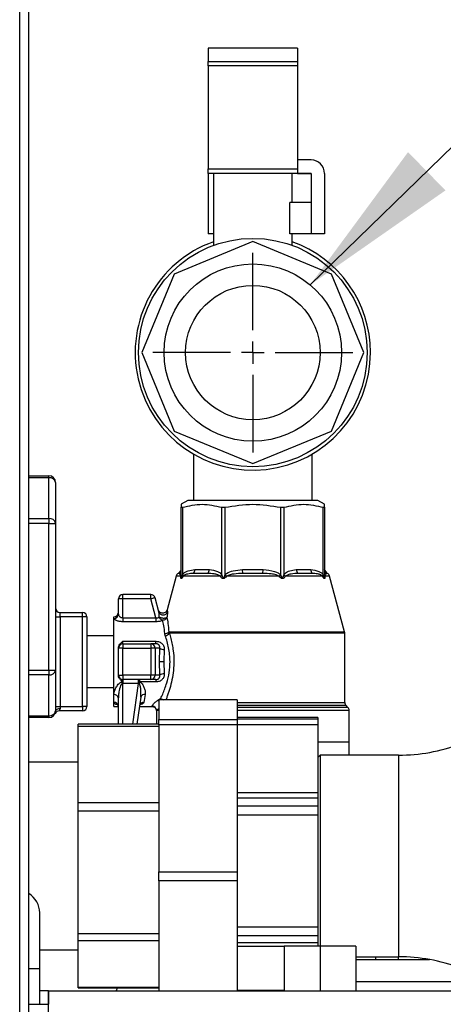
# Model space of a CAD drawing. Units: millimetres. Extents: x 4 to 416, y 4 to 293.
# Drawn here: x 71 to 80, y 105 to 125 of the extents above; entities that cross this region are included whole.
import ezdxf

# ---------------------------------------------------------------- set-up
doc = ezdxf.new("R2010")
doc.units = ezdxf.units.MM
doc.layers.add('FORMAT', color=7, linetype='Continuous')
doc.dimstyles.new('SLDDIMSTYLE3', dxfattribs={"dimtxt": 0.18, "dimasz": 3.302, "dimexe": 0, "dimexo": 0.0625, "dimgap": 0, "dimtad": 0, "dimtih": 1, "dimtoh": 1, "dimdec": 0, "dimrnd": 1e-09, "dimzin": 0, "dimdsep": 46, "dimtxsty": 'Standard', "dimsah": 1, "dimcen": 0.09, "dimadec": 0, "dimazin": 0, "dimtfac": 3.302, "dimtdec": 0, "dimtofl": 0, "dimtmove": 0, "dimatfit": 3, "dimfxl": 0, "dimfrac": 2, "dimtolj": 1, "dimtzin": 0, "dimarcsym": 0})

# ---------------------------------------------------------------- blocks, each defined once
blk = doc.blocks.new('SW_CENTERMARKSYMBOL_8')
at = {"layer": 'FORMAT', "color": 0}
for p, q in [((0, 0.455), (0, 2.027)), ((0, 0), (0, 0.227)), ((-0.455, 0), (-2.027, 0)), ((0, 0), (-0.227, 0)), ((0, 0), (0, -0.227)), ((0, 0), (0.227, 0)), ((0.455, 0), (2.027, 0)), ((0, -0.455), (0, -2.027))]:
    blk.add_line(p, q, dxfattribs=at)

msp = doc.modelspace()

# ---------------------------------------------------------------- linework, layer by layer
at = {"color": 7, "linetype": 'Continuous', "lineweight": 25}
for p, q in [((71.169, 65.374), (71.169, 154.738)), ((71.351, 65.374), (71.351, 153.228)), ((74.987, 124.783), (74.987, 124.511)), ((76.805, 124.783), (74.987, 124.783)), ((76.805, 124.783), (76.805, 124.511)), ((74.987, 124.511), (76.805, 124.511)), ((74.987, 124.42), (74.987, 124.511)), ((76.805, 124.511), (76.805, 124.42)), ((76.805, 124.42), (74.987, 124.42)), ((74.987, 124.42), (74.987, 122.328)), ((76.805, 124.42), (76.805, 122.328)), ((77.078, 122.511), (76.805, 122.511)), ((74.987, 122.328), (76.805, 122.328)), ((74.987, 122.238), (74.987, 122.328)), ((76.805, 122.328), (76.805, 122.238)), ((77.078, 122.238), (74.987, 122.238)), ((74.987, 122.238), (74.987, 121.011)), ((75.101, 122.238), (75.101, 120.782)), ((76.692, 121.647), (76.692, 122.238)), ((76.805, 122.238), (77.078, 122.238)), ((77.078, 122.238), (77.078, 121.011)), ((77.351, 122.238), (77.351, 121.011)), ((76.643, 121.011), (76.643, 121.647)), ((77.078, 121.647), (76.643, 121.647)), ((75.101, 121.011), (74.987, 121.011)), ((77.078, 121.011), (76.643, 121.011)), ((76.692, 120.782), (76.692, 121.011)), ((77.351, 121.011), (77.078, 121.011)), ((75.896, 120.855), (74.303, 120.195)), ((77.489, 120.195), (75.896, 120.855)), ((74.303, 120.195), (73.643, 118.602)), ((78.149, 118.602), (77.489, 120.195)), ((73.643, 118.602), (74.303, 117.008)), ((77.489, 117.008), (78.149, 118.602)), ((74.303, 117.008), (75.896, 116.348)), ((75.896, 116.348), (77.489, 117.008)), ((74.695, 116.539), (74.695, 115.602)), ((77.097, 115.602), (77.097, 116.539)), ((71.351, 116.102), (71.76, 116.102)), ((71.76, 116.062), (71.351, 116.062)), ((71.76, 116.062), (71.76, 116.102)), ((71.76, 115.232), (71.76, 116.062)), ((71.896, 115.965), (71.896, 115.136)), ((74.578, 115.602), (74.441, 115.523)), ((77.351, 115.523), (77.214, 115.602)), ((77.351, 115.462), (77.351, 115.523)), ((74.442, 114.085), (74.442, 115.462)), ((74.468, 115.462), (74.468, 114.085)), ((75.267, 114.085), (75.267, 115.462)), ((75.331, 115.462), (75.331, 114.085)), ((76.461, 114.085), (76.461, 115.462)), ((76.525, 115.462), (76.525, 114.085)), ((77.324, 114.085), (77.324, 115.462)), ((77.351, 115.462), (77.351, 114.085)), ((71.351, 115.232), (71.76, 115.232)), ((71.76, 115.136), (71.351, 115.136)), ((71.76, 115.232), (71.76, 115.136)), ((71.76, 112.158), (71.76, 115.136)), ((71.76, 115.136), (71.896, 115.136)), ((71.896, 115.136), (71.896, 112.158)), ((74.397, 114.129), (74.381, 114.12)), ((74.396, 114.12), (74.382, 114.12)), ((74.438, 114.176), (74.396, 114.129)), ((74.98, 114.12), (74.69, 114.12)), ((74.98, 114.12), (74.69, 114.12)), ((74.718, 114.199), (75.017, 114.199)), ((75.685, 114.199), (76.107, 114.199)), ((75.691, 114.12), (75.685, 114.199)), ((76.101, 114.12), (75.691, 114.12)), ((76.101, 114.12), (75.691, 114.12)), ((76.101, 114.12), (76.107, 114.199)), ((76.775, 114.199), (77.074, 114.199)), ((77.102, 114.12), (76.812, 114.12)), ((77.102, 114.12), (76.812, 114.12)), ((77.396, 114.129), (77.351, 114.199)), ((77.41, 114.12), (77.395, 114.129)), ((77.396, 114.129), (77.396, 114.12)), ((77.41, 114.12), (77.396, 114.12)), ((74.339, 114.065), (74.156, 113.379)), ((74.433, 114.065), (74.339, 114.065)), ((74.433, 114.062), (74.433, 114.065)), ((74.468, 114.085), (74.47, 114.089)), ((74.485, 114.065), (74.483, 114.062)), ((75.238, 114.065), (74.485, 114.065)), ((75.24, 114.062), (75.238, 114.065)), ((75.265, 114.089), (75.267, 114.085)), ((75.331, 114.085), (75.334, 114.089)), ((75.364, 114.065), (75.361, 114.062)), ((76.428, 114.065), (75.364, 114.065)), ((76.431, 114.062), (76.428, 114.065)), ((76.458, 114.089), (76.461, 114.085)), ((76.525, 114.085), (76.527, 114.089)), ((76.554, 114.065), (76.552, 114.062)), ((77.307, 114.065), (76.554, 114.065)), ((77.309, 114.062), (77.307, 114.065)), ((77.322, 114.089), (77.324, 114.085)), ((77.359, 114.065), (77.359, 114.062)), ((77.453, 114.065), (77.359, 114.065)), ((77.757, 112.931), (77.453, 114.065)), ((73.169, 113.291), (73.169, 113.602)), ((73.26, 113.602), (73.169, 113.602)), ((73.826, 113.693), (73.26, 113.693)), ((73.26, 113.602), (73.26, 113.693)), ((73.826, 113.602), (73.26, 113.602)), ((73.26, 113.22), (73.26, 113.602)), ((73.826, 113.602), (73.826, 113.693)), ((73.929, 113.22), (73.826, 113.602)), ((73.99, 113.341), (73.914, 113.625)), ((71.987, 113.238), (71.987, 113.329)), ((71.987, 113.329), (72.442, 113.329)), ((72.442, 113.238), (72.442, 113.329)), ((74.156, 113.379), (74.165, 113.341)), ((71.896, 113.238), (71.987, 113.238)), ((71.987, 113.238), (71.987, 111.42)), ((72.442, 113.238), (71.987, 113.238)), ((72.442, 111.42), (72.442, 113.238)), ((72.532, 113.238), (72.442, 113.238)), ((72.532, 113.238), (72.532, 111.42)), ((73.078, 113.204), (73.078, 113.238)), ((73.078, 111.659), (73.078, 113.204)), ((73.26, 113.22), (73.26, 113.139)), ((73.26, 113.22), (73.929, 113.22)), ((73.929, 113.139), (73.26, 113.139)), ((73.929, 113.22), (73.929, 113.139)), ((74.191, 112.931), (74.202, 112.908)), ((74.191, 112.931), (77.757, 112.931)), ((77.76, 112.908), (74.202, 112.908)), ((77.76, 111.503), (77.76, 112.908)), ((73.078, 112.852), (72.532, 112.852)), ((73.26, 112.693), (73.26, 112.742)), ((73.26, 112.742), (73.929, 112.742)), ((73.929, 112.693), (73.929, 112.742)), ((74.12, 112.855), (74.111, 112.898)), ((73.169, 112.056), (73.169, 112.602)), ((73.26, 112.602), (73.169, 112.602)), ((73.26, 112.693), (73.26, 112.602)), ((73.26, 112.693), (73.826, 112.693)), ((73.26, 112.602), (73.826, 112.602)), ((73.26, 112.056), (73.26, 112.602)), ((73.826, 112.693), (73.826, 112.602)), ((73.929, 112.693), (73.826, 112.693)), ((73.826, 112.602), (73.826, 112.056)), ((73.914, 112.602), (73.826, 112.602)), ((73.914, 112.602), (73.914, 112.056)), ((74.01, 112.602), (73.914, 112.602)), ((74, 112.329), (74.01, 112.602)), ((74.098, 112.577), (74.088, 112.329)), ((74.01, 112.056), (74, 112.329)), ((74, 112.329), (74.088, 112.329)), ((74.088, 112.329), (74.098, 112.081)), ((71.351, 112.158), (71.76, 112.158)), ((71.76, 112.158), (71.76, 112.062)), ((71.76, 112.158), (71.896, 112.158)), ((71.896, 112.158), (71.896, 111.329)), ((71.76, 112.062), (71.351, 112.062)), ((71.76, 111.232), (71.76, 112.062)), ((73.169, 112.056), (73.26, 112.056)), ((73.246, 111.962), (73.241, 111.966)), ((73.826, 112.056), (73.26, 112.056)), ((73.26, 112.056), (73.26, 111.965)), ((73.826, 111.965), (73.26, 111.965)), ((73.26, 111.965), (73.26, 111.885)), ((73.571, 111.965), (73.571, 111.885)), ((73.604, 111.916), (73.588, 111.887)), ((73.604, 111.916), (73.604, 111.965)), ((73.929, 111.916), (73.604, 111.916)), ((73.914, 112.056), (73.826, 112.056)), ((73.826, 111.965), (73.826, 112.056)), ((73.929, 111.965), (73.826, 111.965)), ((74.01, 112.056), (73.914, 112.056)), ((73.929, 111.965), (73.929, 111.916)), ((72.532, 111.806), (73.078, 111.806)), ((73.245, 111.901), (73.246, 111.887)), ((73.26, 111.885), (73.246, 111.887)), ((73.571, 111.885), (73.26, 111.885)), ((73.26, 111.06), (73.26, 111.885)), ((73.571, 111.885), (73.455, 111.06)), ((73.588, 111.887), (73.571, 111.885)), ((73.078, 111.503), (73.078, 111.659)), ((73.169, 111.06), (73.169, 111.592)), ((73.623, 111.608), (73.546, 111.06)), ((73.713, 111.662), (73.688, 111.503)), ((73.969, 111.544), (74.025, 111.578)), ((73.969, 111.544), (73.987, 111.534)), ((75.578, 111.553), (73.987, 111.553)), ((73.987, 111.552), (73.987, 111.553)), ((75.578, 111.552), (73.987, 111.552)), ((73.987, 111.552), (73.987, 111.157)), ((75.578, 111.553), (75.578, 111.552)), ((75.578, 111.552), (75.578, 111.157)), ((71.896, 111.42), (71.987, 111.42)), ((72.442, 111.329), (71.968, 111.329)), ((71.987, 111.42), (71.987, 111.374)), ((71.987, 111.42), (72.442, 111.42)), ((72.442, 111.42), (72.442, 111.329)), ((72.532, 111.42), (72.442, 111.42)), ((73.078, 111.42), (73.078, 111.503)), ((73.078, 111.42), (73.169, 111.42)), ((73.596, 111.42), (73.854, 111.42)), ((73.942, 111.337), (73.942, 111.06)), ((73.945, 111.337), (73.942, 111.329)), ((73.987, 111.337), (73.945, 111.337)), ((75.578, 111.503), (77.76, 111.503)), ((77.786, 111.439), (75.578, 111.439)), ((77.824, 111.401), (75.578, 111.401)), ((77.851, 111.337), (75.578, 111.337)), ((77.824, 111.401), (77.786, 111.439)), ((77.851, 110.693), (77.851, 111.337)), ((71.351, 111.232), (71.76, 111.232)), ((71.76, 111.193), (71.351, 111.193)), ((71.76, 111.232), (71.76, 111.193)), ((73.987, 111.157), (75.578, 111.157)), ((73.987, 111.047), (73.987, 111.157)), ((77.214, 111.197), (75.578, 111.197)), ((77.214, 111.16), (75.578, 111.16)), ((75.578, 111.157), (75.578, 111.047)), ((77.214, 111.197), (77.214, 111.16)), ((77.214, 111.16), (77.214, 111.05)), ((73.987, 111.06), (72.351, 111.06)), ((72.351, 111.021), (72.351, 111.06)), ((72.351, 111.021), (73.987, 111.021)), ((72.351, 109.472), (72.351, 111.021)), ((75.578, 111.047), (73.987, 111.047)), ((73.987, 111.047), (73.987, 108.06)), ((75.578, 111.05), (77.214, 111.05)), ((75.578, 111.047), (75.578, 108.06)), ((77.214, 111.05), (77.214, 109.675)), ((77.851, 110.693), (77.214, 110.693)), ((77.851, 110.43), (77.851, 110.693)), ((77.26, 110.43), (77.214, 110.385)), ((78.851, 110.43), (77.26, 110.43)), ((77.26, 110.43), (77.26, 108.38)), ((78.851, 110.43), (78.851, 108.38)), ((72.351, 110.29), (71.351, 110.29)), ((75.578, 109.675), (77.214, 109.675)), ((75.578, 109.565), (77.214, 109.565)), ((77.214, 109.675), (77.214, 109.565)), ((77.214, 109.565), (77.214, 109.398)), ((72.351, 109.472), (73.987, 109.472)), ((72.351, 109.303), (72.351, 109.472)), ((77.214, 109.398), (75.578, 109.398)), ((77.214, 109.398), (77.214, 109.217)), ((72.351, 109.303), (73.987, 109.303)), ((72.351, 106.81), (72.351, 109.303)), ((75.578, 109.217), (77.214, 109.217)), ((77.214, 109.217), (77.214, 106.949)), ((77.26, 108.38), (77.26, 106.556)), ((78.851, 108.38), (78.851, 106.339)), ((73.987, 108.06), (75.578, 108.06)), ((73.987, 107.88), (73.987, 108.06)), ((75.578, 108.06), (75.578, 107.88)), ((75.578, 107.88), (73.987, 107.88)), ((73.987, 107.88), (73.987, 105.647)), ((75.578, 107.88), (75.578, 105.647)), ((71.573, 107.229), (71.573, 106.102)), ((75.578, 106.949), (77.214, 106.949)), ((77.214, 106.949), (77.214, 106.768)), ((72.351, 106.81), (73.987, 106.81)), ((72.351, 106.667), (72.351, 106.81)), ((75.578, 106.768), (77.214, 106.768)), ((77.214, 106.768), (77.214, 106.623)), ((72.351, 106.667), (73.987, 106.667)), ((72.351, 105.723), (72.351, 106.667)), ((77.214, 106.623), (75.578, 106.623)), ((75.578, 106.552), (76.532, 106.552)), ((76.532, 106.556), (76.532, 105.647)), ((77.26, 106.556), (76.532, 106.556)), ((77.214, 106.623), (77.214, 106.556)), ((77.26, 106.556), (77.26, 105.647)), ((77.987, 106.556), (77.26, 106.556)), ((77.987, 106.556), (77.987, 105.647)), ((71.573, 106.48), (72.351, 106.48)), ((77.987, 106.339), (78.851, 106.339)), ((78.387, 106.283), (78.387, 106.339)), ((78.842, 106.339), (78.842, 106.283)), ((77.987, 106.283), (79.478, 106.283)), ((71.351, 106.102), (71.573, 106.102)), ((71.573, 106.102), (71.573, 105.374)), ((72.351, 105.723), (73.987, 105.723)), ((72.351, 105.71), (72.351, 105.723)), ((80.214, 105.829), (77.987, 105.829)), ((71.754, 105.647), (71.573, 105.647)), ((71.754, 105.647), (71.754, 105.374)), ((71.755, 105.647), (71.754, 105.647)), ((71.755, 105.647), (84.078, 105.647)), ((71.755, 104.92), (71.755, 105.647)), ((72.351, 105.71), (73.987, 105.71)), ((75.578, 105.658), (76.532, 105.658)), ((71.351, 105.374), (71.754, 105.374)), ((71.754, 105.374), (71.755, 105.374))]:
    msp.add_line(p, q, dxfattribs=at)
at = {"color": 7, "linetype": 'Continuous', "lineweight": 25, "flags": 128}
for points in [[(71.987, 111.374), (71.969, 111.374), (71.952, 111.371), (71.936, 111.367), (71.923, 111.361), (71.911, 111.354), (71.903, 111.346), (71.898, 111.338), (71.896, 111.329)], [(73.131, 105.647), (73.134, 105.655), (73.153, 105.71)]]:
    msp.add_lwpolyline(points, dxfattribs=at)
at = {"color": 7, "linetype": 'Continuous', "lineweight": 25}
for radius in [2.318, 1.8, 1.364]:
    msp.add_circle((75.896, 118.602), radius, dxfattribs=at)
for centre, radius, start, end in [((77.078, 122.238), 0.273, 0, 90), ((75.896, 118.602), 2.386, 109.4712, 0), ((75.896, 118.602), 2.386, 0, 70.5288), ((71.76, 115.965), 0.136, 0, 90), ((71.777, 115.941), 0.122, 11.4218, 98.0495), ((71.777, 115.112), 0.122, 11.4218, 98.0495), ((74.427, 114.042), 0.0909, 120, 165), ((74.351, 114.199), 0.0906, 299.5778, 359.9665), ((74.623, 114.189), 0.0962, 314.6257, 6.1075), ((74.909, 114.201), 0.107, 311.094, 358.8153), ((76.883, 114.201), 0.107, 181.1847, 228.906), ((77.17, 114.189), 0.0962, 173.8925, 225.3743), ((77.441, 114.199), 0.0906, 180.0335, 240.4222), ((77.365, 114.042), 0.0909, 15, 60), ((73.26, 113.602), 0.0909, 90, 180), ((73.826, 113.602), 0.0909, 15, 90), ((71.987, 113.42), 0.0909, 180, 270), ((72.442, 113.238), 0.0909, 0, 90), ((73.078, 113.329), 0.0909, 270, 0), ((74.077, 113.369), 0.0914, 197.2082, 342.7918), ((73.08, 113.293), 0.0892, 268.9145, 358.8718), ((74.112, 113.008), 0.11, 269.2111, 315.847), ((74.099, 112.978), 0.125, 279.4074, 325.5883), ((77.669, 112.908), 0.0909, 360, 15), ((73.26, 112.602), 0.0909, 90, 180), ((73.825, 112.603), 0.0894, 359.0242, 88.9898), ((74.095, 112.735), 0.158, 237.4678, 270.9983), ((71.777, 112.182), 0.122, 261.9505, 348.5782), ((73.26, 112.056), 0.0909, 180, 270), ((73.15, 111.931), 0.0991, 342.2725, 21.0707), ((73.706, 111.904), 0.119, 149.0595, 188.0888), ((73.825, 112.055), 0.0894, 271.0102, 0.9758), ((74.095, 111.923), 0.158, 89.0017, 122.5322), ((73.088, 111.578), 0.0818, 9.922, 97.2959), ((73.698, 111.585), 0.0787, 79.1349, 162.8334), ((71.777, 111.353), 0.122, 261.9505, 348.5782), ((71.76, 111.329), 0.136, 270, 0), ((71.968, 111.238), 0.0909, 90, 156.4218), ((72.442, 111.42), 0.0909, 270, 0), ((73.082, 111.416), 0.087, 2.8813, 92.617), ((73.682, 111.418), 0.0857, 86.1549, 169.5217), ((73.854, 111.336), 0.0913, 0.6796, 89.6624), ((77.851, 111.503), 0.0909, 180, 225), ((77.76, 111.337), 0.0909, 360, 45), ((78.851, 113.976), 3.545, 270, 290.57), ((71.119, 107.229), 0.455, 0, 59.3362), ((78.851, 102.794), 3.545, 69.43, 90)]:
    msp.add_arc(centre, radius, start, end, dxfattribs=at)
for points, knots in [([(89.751, 123.208), (89.746, 123.644), (89.736, 124.482), (89.668, 125.683), (89.575, 126.776), (89.466, 127.756), (89.349, 128.625), (89.234, 129.371), (89.126, 130), (89.03, 130.52), (88.946, 130.947), (88.875, 131.294), (88.809, 131.599), (88.727, 131.971), (88.615, 132.453), (88.465, 133.059), (88.283, 133.75), (88.065, 134.515), (87.815, 135.33), (87.542, 136.15), (87.253, 136.955), (86.941, 137.76), (86.607, 138.561), (86.252, 139.346), (85.897, 140.073), (85.576, 140.683), (85.301, 141.176), (85.068, 141.574), (84.834, 141.957), (84.56, 142.384), (84.217, 142.889), (83.791, 143.47), (83.309, 144.072), (82.848, 144.594), (82.436, 145.023), (82.082, 145.368), (81.726, 145.692), (81.369, 145.996), (81.024, 146.268), (80.714, 146.499), (80.451, 146.684), (80.236, 146.829), (80.037, 146.958), (79.819, 147.093), (79.552, 147.253), (79.227, 147.436), (78.828, 147.645), (78.375, 147.864), (77.896, 148.074), (77.436, 148.259), (77.006, 148.419), (76.536, 148.58), (76.031, 148.739), (75.464, 148.901), (74.881, 149.054), (74.251, 149.204), (73.585, 149.349), (72.898, 149.487), (72.155, 149.627), (71.635, 149.718), (71.351, 149.768)], [0, 0, 0, 0, 0.034329, 0.065939, 0.094731, 0.120648, 0.14367, 0.163808, 0.180157, 0.19403, 0.205469, 0.214513, 0.22196, 0.230098, 0.244557, 0.260991, 0.279307, 0.300891, 0.323747, 0.346457, 0.368937, 0.391149, 0.414375, 0.437239, 0.458927, 0.478113, 0.491528, 0.503564, 0.514561, 0.527107, 0.543895, 0.563231, 0.584772, 0.60625, 0.620239, 0.633999, 0.647557, 0.660939, 0.673996, 0.685455, 0.694726, 0.70231, 0.708488, 0.715937, 0.725341, 0.736703, 0.750033, 0.76688, 0.783654, 0.799358, 0.813979, 0.827505, 0.847111, 0.865144, 0.884627, 0.905617, 0.92799, 0.950612, 0.972943, 1, 1, 1, 1]), ([(71.351, 147.202), (71.529, 147.17), (71.945, 147.096), (72.586, 146.973), (73.275, 146.832), (73.937, 146.683), (74.549, 146.531), (75.087, 146.382), (75.545, 146.244), (75.886, 146.132), (76.135, 146.045), (76.335, 145.972), (76.568, 145.884), (76.849, 145.771), (77.18, 145.63), (77.517, 145.473), (77.829, 145.316), (78.086, 145.178), (78.299, 145.057), (78.468, 144.956), (78.601, 144.875), (78.746, 144.784), (78.937, 144.658), (79.204, 144.473), (79.532, 144.229), (79.917, 143.918), (80.37, 143.515), (80.849, 143.037), (81.315, 142.515), (81.724, 142.011), (82.077, 141.537), (82.376, 141.105), (82.633, 140.71), (82.87, 140.326), (83.106, 139.924), (83.349, 139.488), (83.597, 139.016), (83.851, 138.506), (84.166, 137.832), (84.54, 136.966), (84.961, 135.878), (85.377, 134.672), (85.779, 133.348), (86.133, 131.995), (86.439, 130.628), (86.697, 129.263), (86.915, 127.827), (87.084, 126.33), (87.2, 124.783), (87.215, 123.736), (87.223, 123.208)], [0, 0, 0, 0, 0.019206, 0.044869, 0.070581, 0.096196, 0.120015, 0.140849, 0.1587, 0.173614, 0.18102, 0.188289, 0.197554, 0.208881, 0.222216, 0.237497, 0.249739, 0.260203, 0.268897, 0.275853, 0.281091, 0.285287, 0.293739, 0.3048, 0.318466, 0.334774, 0.353712, 0.377156, 0.398748, 0.418491, 0.436277, 0.451953, 0.465351, 0.478142, 0.491807, 0.506399, 0.521974, 0.53859, 0.556308, 0.587109, 0.621145, 0.658423, 0.698822, 0.74239, 0.781048, 0.821715, 0.864239, 0.908376, 0.953762, 1, 1, 1, 1]), ([(74.442, 115.523), (74.442, 115.523), (74.442, 115.543), (74.442, 115.502), (74.442, 115.462)], [0, 0, 0, 0, 0.003099, 1, 1, 1, 1]), ([(74.468, 115.462), (74.602, 115.492), (74.868, 115.553), (75.134, 115.492), (75.267, 115.462)], [0, 0, 0, 0, 0.501545, 1, 1, 1, 1]), ([(76.525, 115.462), (76.659, 115.492), (76.925, 115.553), (77.191, 115.492), (77.324, 115.462)], [0, 0, 0, 0, 0.501545, 1, 1, 1, 1]), ([(74.468, 115.462), (74.464, 115.461), (74.456, 115.459), (74.448, 115.458), (74.443, 115.459), (74.442, 115.461), (74.442, 115.462)], [0, 0, 0, 0, 0.25135, 0.5, 0.74865, 1, 1, 1, 1]), ([(75.331, 115.462), (75.325, 115.461), (75.313, 115.459), (75.296, 115.458), (75.28, 115.459), (75.271, 115.461), (75.267, 115.462)], [0, 0, 0, 0, 0.251333, 0.499976, 0.748632, 1, 1, 1, 1]), ([(76.525, 115.462), (76.521, 115.461), (76.512, 115.459), (76.496, 115.458), (76.479, 115.459), (76.467, 115.461), (76.461, 115.462)], [0, 0, 0, 0, 0.251368, 0.500024, 0.748667, 1, 1, 1, 1]), ([(77.351, 115.462), (77.35, 115.461), (77.35, 115.459), (77.344, 115.458), (77.336, 115.459), (77.328, 115.461), (77.324, 115.462)], [0, 0, 0, 0, 0.25135, 0.5, 0.74865, 1, 1, 1, 1]), ([(74.433, 114.065), (74.43, 114.074), (74.422, 114.098), (74.407, 114.112), (74.4, 114.117), (74.396, 114.12)], [0, 0, 0, 0, 0.199233, 0.499492, 1, 1, 1, 1]), ([(74.47, 114.089), (74.477, 114.099), (74.509, 114.143), (74.597, 114.18), (74.675, 114.192), (74.718, 114.199)], [0, 0, 0, 0, 0.113329, 0.499146, 1, 1, 1, 1]), ([(74.69, 114.12), (74.652, 114.117), (74.596, 114.112), (74.528, 114.097), (74.499, 114.075), (74.485, 114.065)], [0, 0, 0, 0, 0.527724, 0.776753, 1, 1, 1, 1]), ([(75.238, 114.065), (75.221, 114.074), (75.18, 114.098), (75.091, 114.112), (75.023, 114.117), (74.98, 114.12)], [0, 0, 0, 0, 0.199233, 0.499492, 1, 1, 1, 1]), ([(75.017, 114.199), (75.071, 114.191), (75.144, 114.18), (75.229, 114.136), (75.254, 114.103), (75.265, 114.089)], [0, 0, 0, 0, 0.615045, 0.832357, 1, 1, 1, 1]), ([(75.334, 114.089), (75.344, 114.099), (75.388, 114.143), (75.514, 114.18), (75.623, 114.192), (75.685, 114.199)], [0, 0, 0, 0, 0.113329, 0.499146, 1, 1, 1, 1]), ([(75.691, 114.12), (75.632, 114.117), (75.546, 114.112), (75.435, 114.097), (75.387, 114.075), (75.364, 114.065)], [0, 0, 0, 0, 0.527724, 0.776753, 1, 1, 1, 1]), ([(76.428, 114.065), (76.408, 114.074), (76.357, 114.098), (76.246, 114.112), (76.157, 114.117), (76.101, 114.12)], [0, 0, 0, 0, 0.199233, 0.499492, 1, 1, 1, 1]), ([(76.107, 114.199), (76.184, 114.191), (76.287, 114.18), (76.407, 114.136), (76.443, 114.103), (76.458, 114.089)], [0, 0, 0, 0, 0.615045, 0.832357, 1, 1, 1, 1]), ([(76.527, 114.089), (76.534, 114.099), (76.566, 114.143), (76.654, 114.18), (76.732, 114.192), (76.775, 114.199)], [0, 0, 0, 0, 0.113329, 0.499146, 1, 1, 1, 1]), ([(76.812, 114.12), (76.767, 114.117), (76.701, 114.112), (76.612, 114.097), (76.573, 114.075), (76.554, 114.065)], [0, 0, 0, 0, 0.527724, 0.776753, 1, 1, 1, 1]), ([(77.074, 114.199), (77.128, 114.191), (77.201, 114.18), (77.286, 114.136), (77.311, 114.103), (77.322, 114.089)], [0, 0, 0, 0, 0.615045, 0.832357, 1, 1, 1, 1]), ([(77.307, 114.065), (77.295, 114.074), (77.265, 114.098), (77.196, 114.112), (77.138, 114.117), (77.102, 114.12)], [0, 0, 0, 0, 0.199233, 0.499492, 1, 1, 1, 1]), ([(77.396, 114.12), (77.392, 114.117), (77.385, 114.112), (77.371, 114.098), (77.363, 114.076), (77.359, 114.065)], [0, 0, 0, 0, 0.500622, 0.750938, 1, 1, 1, 1]), ([(74.433, 114.062), (74.436, 114.066), (74.44, 114.073), (74.441, 114.081), (74.442, 114.085)], [0, 0, 0, 0, 0.5, 1, 1, 1, 1]), ([(74.483, 114.062), (74.477, 114.05), (74.467, 114.033), (74.454, 114.019), (74.445, 114.014), (74.439, 114.019), (74.433, 114.033), (74.433, 114.05), (74.433, 114.062)], [0, 0, 0, 0, 0.257796, 0.385889, 0.500346, 0.615834, 0.742538, 1, 1, 1, 1]), ([(74.442, 114.085), (74.442, 114.076), (74.442, 114.061), (74.444, 114.046), (74.446, 114.04), (74.448, 114.039), (74.451, 114.04), (74.455, 114.046), (74.461, 114.061), (74.465, 114.076), (74.468, 114.085)], [0, 0, 0, 0, 0.2500109, 0.3981155, 0.4526812, 0.4998667, 0.5470763, 0.601707, 0.7499581, 1, 1, 1, 1]), ([(74.468, 114.085), (74.472, 114.081), (74.478, 114.073), (74.482, 114.066), (74.483, 114.062)], [0, 0, 0, 0, 0.5, 1, 1, 1, 1]), ([(75.267, 114.085), (75.263, 114.081), (75.255, 114.073), (75.245, 114.066), (75.24, 114.062)], [0, 0, 0, 0, 0.5, 1, 1, 1, 1]), ([(75.361, 114.062), (75.352, 114.05), (75.338, 114.033), (75.314, 114.019), (75.295, 114.014), (75.277, 114.019), (75.256, 114.033), (75.246, 114.05), (75.24, 114.062)], [0, 0, 0, 0, 0.257796, 0.385889, 0.500346, 0.615834, 0.742538, 1, 1, 1, 1]), ([(75.267, 114.085), (75.27, 114.076), (75.274, 114.061), (75.283, 114.046), (75.291, 114.04), (75.296, 114.039), (75.302, 114.04), (75.31, 114.046), (75.321, 114.061), (75.327, 114.076), (75.331, 114.085)], [0, 0, 0, 0, 0.250011, 0.398117, 0.452683, 0.499867, 0.547076, 0.601707, 0.749958, 1, 1, 1, 1]), ([(75.331, 114.085), (75.336, 114.081), (75.347, 114.073), (75.357, 114.066), (75.361, 114.062)], [0, 0, 0, 0, 0.5, 1, 1, 1, 1]), ([(76.461, 114.085), (76.456, 114.081), (76.445, 114.073), (76.436, 114.066), (76.431, 114.062)], [0, 0, 0, 0, 0.5, 1, 1, 1, 1]), ([(76.552, 114.062), (76.546, 114.05), (76.536, 114.033), (76.515, 114.019), (76.497, 114.014), (76.478, 114.019), (76.454, 114.033), (76.44, 114.05), (76.431, 114.062)], [0, 0, 0, 0, 0.257796, 0.385889, 0.500346, 0.615834, 0.742538, 1, 1, 1, 1]), ([(76.461, 114.085), (76.465, 114.076), (76.471, 114.061), (76.482, 114.046), (76.49, 114.04), (76.496, 114.039), (76.501, 114.04), (76.509, 114.046), (76.518, 114.061), (76.522, 114.076), (76.525, 114.085)], [0, 0, 0, 0, 0.250011, 0.398117, 0.452683, 0.499867, 0.547076, 0.601707, 0.749958, 1, 1, 1, 1]), ([(76.525, 114.085), (76.529, 114.081), (76.537, 114.073), (76.547, 114.066), (76.552, 114.062)], [0, 0, 0, 0, 0.5, 1, 1, 1, 1]), ([(77.324, 114.085), (77.321, 114.081), (77.314, 114.073), (77.31, 114.066), (77.309, 114.062)], [0, 0, 0, 0, 0.5, 1, 1, 1, 1]), ([(77.359, 114.062), (77.359, 114.05), (77.359, 114.033), (77.353, 114.019), (77.347, 114.014), (77.338, 114.019), (77.325, 114.033), (77.315, 114.05), (77.309, 114.062)], [0, 0, 0, 0, 0.257796, 0.385889, 0.500346, 0.615834, 0.742538, 1, 1, 1, 1]), ([(77.324, 114.085), (77.327, 114.076), (77.331, 114.061), (77.337, 114.046), (77.341, 114.04), (77.344, 114.039), (77.346, 114.04), (77.348, 114.046), (77.35, 114.061), (77.35, 114.076), (77.351, 114.085)], [0, 0, 0, 0, 0.2500109, 0.3981175, 0.4526827, 0.4998666, 0.5470759, 0.6017065, 0.7499581, 1, 1, 1, 1]), ([(77.351, 114.085), (77.351, 114.081), (77.352, 114.073), (77.357, 114.066), (77.359, 114.062)], [0, 0, 0, 0, 0.5, 1, 1, 1, 1]), ([(74.156, 113.379), (74.153, 113.372), (74.147, 113.355), (74.129, 113.333), (74.101, 113.316), (74.068, 113.31), (74.034, 113.316), (74.007, 113.333), (73.988, 113.355), (73.983, 113.372), (73.98, 113.379)], [0, 0, 0, 0, 0.101244, 0.220391, 0.355398, 0.5, 0.644602, 0.779609, 0.898756, 1, 1, 1, 1]), ([(73.999, 113.233), (73.998, 113.253), (73.996, 113.283), (73.994, 113.315), (73.992, 113.33), (73.991, 113.337), (73.99, 113.34), (73.99, 113.341)], [0, 0, 0, 0, 0.499907, 0.74984, 0.874957, 0.93742, 1, 1, 1, 1]), ([(74.165, 113.341), (74.165, 113.337), (74.166, 113.326), (74.163, 113.287), (74.157, 113.251), (74.153, 113.228)], [0, 0, 0, 0, 0.228525, 0.499685, 1, 1, 1, 1]), ([(73.26, 113.139), (73.247, 113.139), (73.223, 113.14), (73.177, 113.147), (73.127, 113.161), (73.094, 113.18), (73.08, 113.194), (73.079, 113.2), (73.078, 113.204)], [0, 0, 0, 0, 0.130624, 0.261832, 0.515269, 0.760047, 0.880892, 1, 1, 1, 1]), ([(73.169, 113.291), (73.17, 113.284), (73.173, 113.269), (73.193, 113.245), (73.217, 113.229), (73.241, 113.221), (73.254, 113.22), (73.26, 113.22)], [0, 0, 0, 0, 0.25726, 0.517522, 0.766588, 0.887448, 1, 1, 1, 1]), ([(73.929, 113.22), (73.936, 113.218), (73.95, 113.216), (73.97, 113.218), (73.987, 113.224), (73.995, 113.23), (73.999, 113.233)], [0, 0, 0, 0, 0.260514, 0.505303, 0.739878, 1, 1, 1, 1]), ([(74.067, 113.168), (74.059, 113.164), (74.042, 113.156), (74.008, 113.146), (73.97, 113.14), (73.942, 113.139), (73.929, 113.139)], [0, 0, 0, 0, 0.245093, 0.491285, 0.744125, 1, 1, 1, 1]), ([(74.067, 113.168), (74.06, 113.17), (74.046, 113.175), (74.027, 113.189), (74.01, 113.209), (74.003, 113.224), (73.999, 113.233)], [0, 0, 0, 0, 0.244975, 0.500052, 0.713518, 1, 1, 1, 1]), ([(74.153, 113.228), (74.15, 113.225), (74.144, 113.218), (74.128, 113.212), (74.108, 113.208), (74.086, 113.207), (74.062, 113.21), (74.038, 113.215), (74.016, 113.223), (74.005, 113.23), (73.999, 113.233)], [0, 0, 0, 0, 0.133272, 0.254975, 0.376137, 0.498809, 0.622077, 0.748385, 0.87063, 1, 1, 1, 1]), ([(74.153, 113.228), (74.15, 113.22), (74.142, 113.204), (74.121, 113.184), (74.096, 113.171), (74.077, 113.169), (74.067, 113.168)], [0, 0, 0, 0, 0.2438, 0.5, 0.7562, 1, 1, 1, 1]), ([(74.111, 112.898), (74.105, 112.954), (74.093, 113.067), (74.076, 113.134), (74.067, 113.168)], [0, 0, 0, 0, 0.499949, 1, 1, 1, 1]), ([(74.153, 113.228), (74.161, 113.191), (74.176, 113.116), (74.186, 112.993), (74.191, 112.931)], [0, 0, 0, 0, 0.497474, 1, 1, 1, 1]), ([(74.202, 112.908), (74.213, 112.871), (74.235, 112.798), (74.262, 112.677), (74.286, 112.528), (74.299, 112.351), (74.289, 112.15), (74.259, 111.957), (74.222, 111.811), (74.188, 111.704), (74.162, 111.63), (74.143, 111.58), (74.134, 111.557), (74.132, 111.553)], [0, 0, 0, 0, 0.087968, 0.17627, 0.263781, 0.395538, 0.52749, 0.659448, 0.791246, 0.857053, 0.923202, 0.989161, 1, 1, 1, 1]), ([(73.169, 112.603), (73.17, 112.617), (73.174, 112.645), (73.205, 112.695), (73.238, 112.723), (73.26, 112.742)], [0, 0, 0, 0, 0.234561, 0.498926, 1, 1, 1, 1]), ([(73.929, 112.742), (73.941, 112.742), (73.965, 112.74), (73.999, 112.73), (74.03, 112.715), (74.056, 112.694), (74.077, 112.668), (74.091, 112.64), (74.099, 112.609), (74.098, 112.587), (74.098, 112.577)], [0, 0, 0, 0, 0.132275, 0.261695, 0.38898, 0.515492, 0.637818, 0.760274, 0.879937, 1, 1, 1, 1]), ([(74.217, 112.329), (74.211, 112.425), (74.199, 112.617), (74.146, 112.776), (74.12, 112.855)], [0, 0, 0, 0, 0.4996359, 1, 1, 1, 1]), ([(74.01, 112.602), (74.011, 112.613), (74.011, 112.631), (74.003, 112.652), (73.994, 112.666), (73.981, 112.678), (73.965, 112.686), (73.948, 112.692), (73.935, 112.692), (73.929, 112.693)], [0, 0, 0, 0, 0.261323, 0.39633, 0.51279, 0.636669, 0.752165, 0.872119, 1, 1, 1, 1]), ([(74.025, 111.578), (74.035, 111.6), (74.049, 111.629), (74.092, 111.727), (74.148, 111.873), (74.206, 112.102), (74.213, 112.253), (74.217, 112.329)], [0, 0, 0, 0, 0.12526, 0.171754, 0.500071, 0.750197, 1, 1, 1, 1]), ([(73.078, 111.659), (73.08, 111.681), (73.085, 111.726), (73.118, 111.799), (73.157, 111.858), (73.194, 111.896), (73.217, 111.911), (73.231, 111.917), (73.239, 111.919), (73.243, 111.92)], [0, 0, 0, 0, 0.24894, 0.499833, 0.749788, 0.874811, 0.937409, 0.968675, 1, 1, 1, 1]), ([(73.227, 111.945), (73.211, 111.962), (73.185, 111.989), (73.17, 112.03), (73.169, 112.049), (73.169, 112.055)], [0, 0, 0, 0, 0.541802, 0.8719, 1, 1, 1, 1]), ([(73.227, 111.945), (73.231, 111.951), (73.239, 111.964), (73.241, 111.966), (73.243, 111.967)], [0, 0, 0, 0, 0.500163, 1, 1, 1, 1]), ([(73.243, 111.92), (73.242, 111.924), (73.24, 111.93), (73.234, 111.938), (73.229, 111.942), (73.227, 111.945)], [0, 0, 0, 0, 0.351689, 0.672033, 1, 1, 1, 1]), ([(73.245, 111.901), (73.245, 111.903), (73.244, 111.906), (73.244, 111.911), (73.243, 111.916), (73.243, 111.919), (73.243, 111.92)], [0, 0, 0, 0, 0.248169, 0.496341, 0.747781, 1, 1, 1, 1]), ([(73.604, 111.916), (73.616, 111.908), (73.64, 111.893), (73.671, 111.849), (73.698, 111.792), (73.716, 111.724), (73.714, 111.682), (73.713, 111.662)], [0, 0, 0, 0, 0.124488, 0.249605, 0.499707, 0.749933, 1, 1, 1, 1]), ([(74.098, 112.081), (74.098, 112.07), (74.099, 112.049), (74.091, 112.018), (74.077, 111.989), (74.056, 111.964), (74.03, 111.943), (73.999, 111.927), (73.965, 111.918), (73.941, 111.916), (73.929, 111.916)], [0, 0, 0, 0, 0.120099, 0.239814, 0.362173, 0.484432, 0.610948, 0.738267, 0.868562, 1, 1, 1, 1]), ([(73.929, 111.965), (73.935, 111.966), (73.947, 111.966), (73.966, 111.972), (73.982, 111.981), (73.995, 111.993), (74.004, 112.007), (74.011, 112.028), (74.011, 112.045), (74.01, 112.056)], [0, 0, 0, 0, 0.12492, 0.249721, 0.370053, 0.500091, 0.615473, 0.75046, 1, 1, 1, 1]), ([(73.246, 111.887), (73.242, 111.882), (73.206, 111.841), (73.193, 111.767), (73.179, 111.702), (73.175, 111.677), (73.173, 111.656), (73.17, 111.628), (73.169, 111.604), (73.169, 111.592)], [0, 0, 0, 0, 0.062392, 0.499007, 0.666841, 0.718822, 0.749503, 0.874758, 1, 1, 1, 1]), ([(73.623, 111.608), (73.626, 111.654), (73.63, 111.723), (73.619, 111.807), (73.608, 111.849), (73.6, 111.873), (73.592, 111.882), (73.588, 111.887)], [0, 0, 0, 0, 0.499727, 0.749979, 0.875106, 0.937656, 1, 1, 1, 1]), ([(73.854, 111.427), (73.861, 111.439), (73.871, 111.457), (73.913, 111.505), (73.95, 111.531), (73.969, 111.544)], [0, 0, 0, 0, 0.499648, 0.749965, 1, 1, 1, 1]), ([(74.025, 111.578), (74.035, 111.576), (74.055, 111.572), (74.071, 111.559), (74.08, 111.553)], [0, 0, 0, 0, 0.50242, 1, 1, 1, 1]), ([(74.025, 111.578), (74.03, 111.575), (74.042, 111.569), (74.052, 111.558), (74.057, 111.553)], [0, 0, 0, 0, 0.513965, 1, 1, 1, 1]), ([(71.968, 111.329), (71.969, 111.33), (71.969, 111.33), (71.974, 111.336), (71.98, 111.345), (71.986, 111.36), (71.987, 111.37), (71.987, 111.373), (71.987, 111.374)], [0, 0, 0, 0, 0.280636, 0.306523, 0.619248, 0.881214, 0.944884, 1, 1, 1, 1]), ([(73.161, 111.454), (73.151, 111.455), (73.13, 111.458), (73.108, 111.466), (73.084, 111.48), (73.08, 111.494), (73.078, 111.503)], [0, 0, 0, 0, 0.197024, 0.399046, 0.599785, 1, 1, 1, 1]), ([(73.688, 111.503), (73.684, 111.494), (73.675, 111.475), (73.638, 111.459), (73.606, 111.455), (73.596, 111.454)], [0, 0, 0, 0, 0.397879, 0.796353, 1, 1, 1, 1]), ([(73.851, 111.42), (73.862, 111.419), (73.88, 111.417), (73.901, 111.405), (73.915, 111.394), (73.927, 111.379), (73.938, 111.358), (73.94, 111.34), (73.942, 111.329)], [0, 0, 0, 0, 0.239456, 0.368372, 0.500026, 0.631676, 0.76058, 1, 1, 1, 1]), ([(73.987, 111.372), (73.981, 111.367), (73.952, 111.349), (73.948, 111.342), (73.945, 111.337)], [0, 0, 0, 0, 0.223156, 1, 1, 1, 1])]:
    msp.add_open_spline(points, degree=3, knots=knots, dxfattribs=at)
for points in [[(75.896, 115.602), (75.81, 115.602), (75.637, 115.602), (75.388, 115.602), (75.159, 115.602), (74.958, 115.602), (74.793, 115.602), (74.671, 115.602), (74.593, 115.602), (74.583, 115.602), (74.578, 115.602)], [(75.331, 115.462), (75.52, 115.492), (75.896, 115.553), (76.273, 115.492), (76.461, 115.462)], [(77.214, 115.602), (77.209, 115.602), (77.2, 115.602), (77.121, 115.602), (76.999, 115.602), (76.834, 115.602), (76.633, 115.602), (76.404, 115.602), (76.155, 115.602), (75.982, 115.602), (75.896, 115.602)], [(74.433, 114.065), (74.436, 114.069), (74.44, 114.077), (74.441, 114.085), (74.442, 114.089)], [(74.485, 114.065), (74.484, 114.069), (74.48, 114.077), (74.473, 114.085), (74.47, 114.089)], [(75.238, 114.065), (75.243, 114.069), (75.253, 114.077), (75.261, 114.085), (75.265, 114.089)], [(75.364, 114.065), (75.359, 114.069), (75.349, 114.077), (75.339, 114.085), (75.334, 114.089)], [(76.428, 114.065), (76.433, 114.069), (76.443, 114.077), (76.453, 114.085), (76.458, 114.089)], [(76.554, 114.065), (76.549, 114.069), (76.539, 114.077), (76.531, 114.085), (76.527, 114.089)], [(77.307, 114.065), (77.308, 114.069), (77.312, 114.077), (77.319, 114.085), (77.322, 114.089)], [(77.359, 114.065), (77.357, 114.069), (77.352, 114.077), (77.351, 114.085), (77.351, 114.089)], [(73.914, 113.625), (73.913, 113.625), (73.91, 113.624), (73.89, 113.619), (73.861, 113.611), (73.838, 113.605), (73.826, 113.602)]]:
    msp.add_open_spline(points, degree=3, dxfattribs=at)

# ---------------------------------------------------------------- block references
at = {"layer": 'FORMAT'}
msp.add_blockref('SW_CENTERMARKSYMBOL_8', (75.896, 118.602), dxfattribs=at)

# ---------------------------------------------------------------- leaders
msp.add_leader([(77.059, 119.976), (107.124, 149.304)], dimstyle='SLDDIMSTYLE3', dxfattribs=at)

doc.saveas('drawing.dxf')
